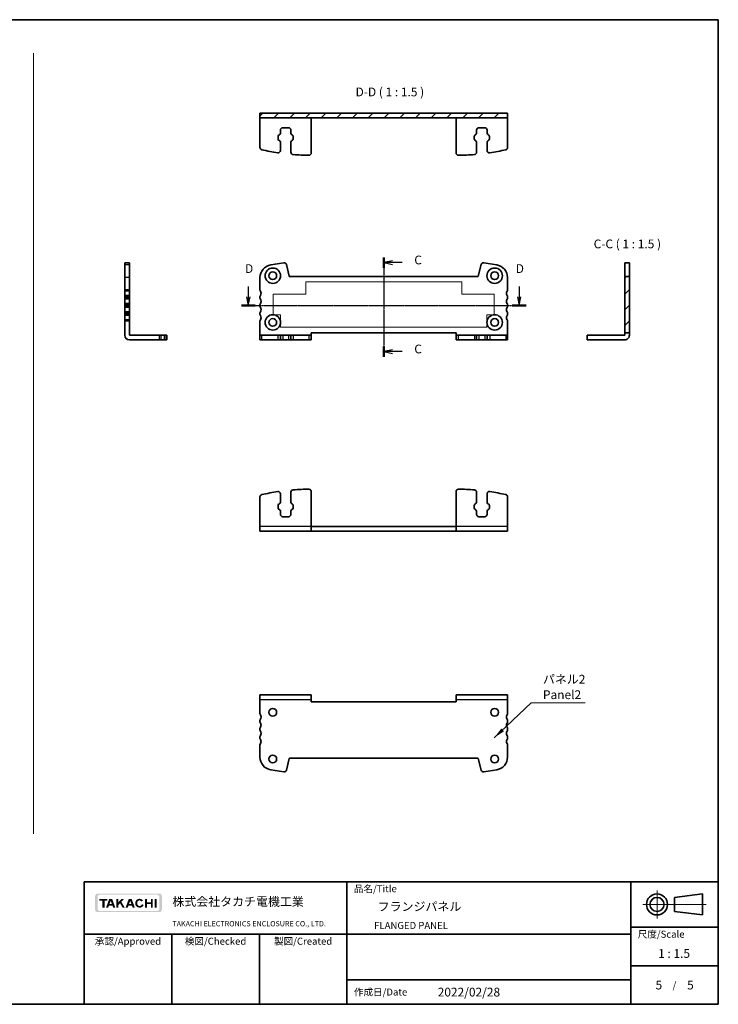
# Model space of a CAD drawing. Units: millimetres. Extents: x 22 to 3190, y 12 to 574.
# Drawn here: x 2891 to 3190, y 12 to 433 of the extents above; entities that cross this region are included whole.
import ezdxf
from ezdxf.enums import TextEntityAlignment as Align

# ---------------------------------------------------------------- set-up
doc = ezdxf.new("R2010")
doc.units = ezdxf.units.MM
doc.header["$LTSCALE"] = 1.5
doc.linetypes.add('CHAIN', pattern=[0.35429999999999995, 0.2362, -0.0295, 0.0591, -0.0295])
for name, color, linetype, lineweight in [('Border (ISO)', 7, 'Continuous', 35), ('Hatch (ISO)', 1, 'Continuous', 18), ('Section Line (ISO)', 7, 'Continuous', 25), ('Sketch Geometry (ISO)', 7, 'Continuous', 18), ('Symbol (ISO)', 7, 'Continuous', 18), ('Title (ISO)', 7, 'Continuous', 35), ('Visible (ISO)', 7, 'Continuous', 35), ('Visible Narrow (ISO)', 7, 'Continuous', 25)]:
    doc.layers.add(name, color=color, linetype=linetype, lineweight=lineweight)
doc.styles.add('Note Text (TK)', font='MS PGothic.ttf')
doc.styles.add('文字スタイル67', font='arial.ttf')
doc.dimstyles.new('Default - Method 1b (TK)$7', dxfattribs={"dimscale": 2, "dimtxt": 2.5, "dimasz": 2.5, "dimexe": 1, "dimexo": 1.499999999999999, "dimgap": 1, "dimtad": 1, "dimtoh": 1, "dimrnd": 1e-08, "dimdsep": 46, "dimtxsty": 'Note Text (TK)', "dimcen": 0.09, "dimdle": 5, "dimclrd": 100, "dimclre": 100, "dimclrt": 7, "dimadec": 1, "dimazin": 1, "dimtfac": 1, "dimtmove": 0, "dimatfit": 3, "dimfxl": 1, "dimtolj": 1, "dimlwd": -1, "dimlwe": -1, "dimarcsym": 0})

# ---------------------------------------------------------------- blocks, each defined once
blk = doc.blocks.new('図面枠 tk図枠')
at = {"layer": 'Border (ISO)'}
for p, q in [((14.49999999999999, 289), (405.4999999999999, 289)), ((405.4999999999999, 289), (405.4999999999999, 8.000000000000007)), ((14.50000000000001, 8.000000000000007), (405.4999999999999, 8.000000000000007))]:
    blk.add_line(p, q, dxfattribs=at)
blk = doc.blocks.new('表題欄 tk表題欄')
at = {"layer": 'Hatch (ISO)'}
h = blk.add_hatch(color=256, dxfattribs=at)
edge = h.paths.add_edge_path(flags=0)
edge.add_arc((95.57537688673352, 236.2990653650367), 0.5958259999999996, 269.9999999999897, 360)
edge.add_line((96.17120288673351, 236.2990653650368), (96.17120288673348, 239.7107813650365))
edge.add_arc((95.5753768867335, 239.7107813650366), 0.5958259999999996, 0, 90.0000000000068)
edge.add_line((95.57537688673342, 240.3066073650366), (79.13710888673356, 240.3066073650366))
edge.add_arc((79.13710888673353, 239.7107813650366), 0.5958259999999996, 89.99999999999744, 180)
edge.add_line((78.54128288673353, 239.7107813650365), (78.54128288673331, 236.2990653650368))
edge.add_arc((79.13710888673332, 236.2990653650365), 0.5958259999999996, 180, 270.0000000000231)
edge.add_line((79.13710888673356, 235.7032393650365), (95.57537688673342, 235.7032393650367))
edge = h.paths.add_edge_path()
edge.add_line((77.83935088673357, 239.9556413650366), (77.83935088673357, 236.0542053650368))
edge.add_arc((78.54128288673346, 236.0542053650367), 0.7019319999998935, 180, 270.0000000000087)
edge.add_line((78.54128288673357, 235.3522733650368), (96.17120288673352, 235.3522733650368))
edge.add_arc((96.17120288673351, 236.0542053650367), 0.7019319999998921, 270, 360)
edge.add_line((96.8731348867334, 236.0542053650368), (96.87313488673352, 239.9556413650366))
edge.add_arc((96.1712028867336, 239.9556413650367), 0.7019319999998921, 0, 90.00000000000873)
edge.add_line((96.17120288673348, 240.6575733650367), (78.54128288673357, 240.6575733650366))
edge.add_arc((78.54128288673357, 239.9556413650366), 0.7019319999999984, 90, 180)
for points in [[(79.07181288673355, 239.1476033650369), (79.07181288673355, 238.6578833650367), (79.92066088673353, 238.6578833650367), (79.92066088673353, 236.6581933650368), (80.50832488673353, 236.6581933650368), (80.50832488673353, 238.6578833650367), (81.35717288673355, 238.6578833650367), (81.35717288673355, 239.1476033650369)], [(85.68407849525303, 236.6581933650368), (84.9434673993943, 237.8918698287545), (84.41792288673358, 237.3246628822781), (84.41792288673358, 236.6581933650368), (83.89555488673355, 236.6581933650368), (83.89555488673355, 239.1476033650369), (84.41792288673358, 239.1476033650369), (84.41792288673358, 238.0993979968839), (85.38913556809511, 239.1476033650369), (86.10696490847272, 239.1476033650369), (85.31925422435492, 238.2974470774499), (86.30334488673353, 236.6581933650368)], [(92.09142939614459, 239.1476033650369), (92.09142939614459, 236.6581933650368), (92.60971639614465, 236.6581933650368), (92.60971639614465, 237.6580383650368), (93.76872039614462, 237.6580383650368), (93.76872039614462, 236.6581933650368), (94.28700739614459, 236.6581933650368), (94.28700739614459, 239.1476033650369), (93.76872039614462, 239.1476033650369), (93.76872039614462, 238.1477583650367), (92.60971639614465, 238.1477583650367), (92.60971639614465, 239.1476033650369)], [(94.84202339614467, 239.1476033650369), (94.84202339614467, 236.6581933650368), (95.36439139614473, 236.6581933650368), (95.36439139614473, 239.1476033650369)]]:
    blk.add_hatch(color=256, dxfattribs=at).paths.add_polyline_path(points)
h = blk.add_hatch(color=256, dxfattribs=at)
h.paths.add_polyline_path([(82.59020695886475, 237.7110913650368), (81.95242681460243, 237.7110913650368), (82.27131688673356, 238.5794973650367)], flags=0)
h.paths.add_polyline_path([(82.77903014574996, 237.1968853650368), (81.76360362771717, 237.1968853650368), (81.56578886050404, 236.6581933650368), (80.94907288673355, 236.6581933650368), (81.86321688673357, 239.1476033650369), (82.67941688673353, 239.1476033650369), (83.59356088673351, 236.6581933650368), (82.97684491296302, 236.6581933650368)])
h = blk.add_hatch(color=256, dxfattribs=at)
h.paths.add_polyline_path([(87.52707281460246, 237.7110913650368), (88.16485295886469, 237.7110913650368), (87.84596288673359, 238.5794973650367)], flags=0)
h.paths.add_polyline_path([(87.14043486050403, 236.6581933650368), (87.3382496277172, 237.1968853650368), (88.35367614574989, 237.1968853650368), (88.551490912963, 236.6581933650368), (89.16820688673343, 236.6581933650368), (88.25406288673352, 239.1476033650369), (87.43786288673356, 239.1476033650369), (86.52371888673358, 236.6581933650368)])
h = blk.add_hatch(color=256, dxfattribs=at)
edge = h.paths.add_edge_path()
edge.add_arc((90.52309888673334, 237.9028983650369), 1.273272000000011, 38.55054079078439, 336.5820184016556)
edge.add_line((91.69149139614446, 237.3968543650369), (91.17255542714857, 237.6216113977801))
edge.add_ellipse((90.52309888673352, 237.9028983650369), major_axis=(0, -0.7998759999999119), ratio=0.8673469387756529, start_angle=128.5505407907963, end_angle=426.582018401653, ccw=False)
edge.add_line((91.09381514418376, 238.3576891122095), (91.51887237036831, 238.6964075050431))
at = {"layer": 'Title (ISO)'}
for p, q in [((74.70882392282105, 244.052739026017), (255.7088239228211, 244.052739026017)), ((74.70882392282105, 209.052739026017), (74.70882392282105, 244.052739026017)), ((149.7088239228211, 244.052739026017), (149.7088239228211, 209.052739026017)), ((230.7088239228211, 244.052739026017), (230.7088239228211, 209.052739026017)), ((255.7088239228211, 244.052739026017), (255.7088239228211, 209.052739026017)), ((243.2088239228211, 239.552739026017), (251.2088239228211, 240.5527390260171)), ((243.2088239228211, 239.552739026017), (243.2088239228211, 235.552739026017)), ((251.2088239228211, 234.552739026017), (251.2088239228211, 240.5527390260171)), ((243.2088239228211, 235.552739026017), (251.2088239228211, 234.552739026017)), ((230.7088239228211, 231.052739026017), (255.7088239228211, 231.052739026017)), ((74.70882392282105, 229.052739026017), (230.7088239228211, 229.052739026017)), ((99.70882392282108, 229.052739026017), (99.70882392282108, 209.052739026017)), ((124.708823922821, 229.052739026017), (124.708823922821, 209.052739026017)), ((230.7088239228211, 220.052739026017), (255.7088239228211, 220.052739026017)), ((149.7088239228211, 216.052739026017), (230.7088239228211, 216.052739026017)), ((255.7088239228211, 209.052739026017), (74.70882392282105, 209.052739026017))]:
    blk.add_line(p, q, dxfattribs=at)
at = {"layer": 'Title (ISO)', "color": 4, "linetype": 'Continuous', "lineweight": 18}
for p, q in [((238.2088239228211, 241.552739026017), (238.2088239228211, 233.552739026017)), ((252.2088239228211, 237.552739026017), (234.2088239228211, 237.552739026017))]:
    blk.add_line(p, q, dxfattribs=at)
at = {"layer": 'Title (ISO)'}
for radius in [3, 2]:
    blk.add_circle((238.2088239228211, 237.552739026017), radius, dxfattribs=at)
at = {"layer": 'Title (ISO)', "color": 1, "char_height": 2.000000029802322, "line_spacing_factor": 1.5, "style": 'Note Text (TK)'}
for s, insert, attachment_point in [('\\fＭＳ Ｐゴシック|b0|i0;\\H2.0000;品名/Title', (151.708823922821, 242.052739026017), 4), ('\\fＭＳ Ｐゴシック|b0|i0;\\H2.0000;承認/Approved', (87.20882392282108, 227.052739026017), 5), ('\\fＭＳ Ｐゴシック|b0|i0;\\H2.0000;検図/Checked', (112.208823922821, 227.052739026017), 5), ('\\fＭＳ Ｐゴシック|b0|i0;\\H2.0000;製図/Created', (137.2088239228211, 227.052739026017), 5), ('\\fＭＳ Ｐゴシック|b0|i0;\\H2.0000;尺度/Scale', (232.7088239228211, 229.052739026017), 4), ('\\fＭＳ Ｐゴシック|b0|i0;\\H2.0000;作成日/Date', (151.708823922821, 212.552739026017), 4)]:
    blk.add_mtext(s, dxfattribs=dict(at, insert=insert, attachment_point=attachment_point))
at = {"layer": 'Title (ISO)', "color": 7, "line_spacing_factor": 1.5, "style": 'Note Text (TK)'}
for s, insert, char_height, attachment_point in [('株式会社タカチ電機工業', (99.87313488673345, 238.052739026017), 2.5, 4), ('\\fArial|b0|i0;\\H1.4986;TAKACHI ELECTRONICS ENCLOSURE CO., LTD.', (99.87313488673342, 232.052739026017), 1.49859994649887, 4), ('\\fＭＳ Ｐゴシック|b0|i0;\\H2.0000;/', (243.2088239228211, 214.552739026017), 2.000000029802322, 5)]:
    blk.add_mtext(s, dxfattribs=dict(at, insert=insert, char_height=char_height, attachment_point=attachment_point))
at = {"layer": 'Title (ISO)', "color": 7}
for tag, p, height, style in [('<品名>_001', (157.3821193773665, 235.7672276623806), 2.5, 'Note Text (TK)'), ('<Title>_001', (157.4850858567313, 230.5520568828656), 2.000000029802322, '文字スタイル67'), ('<尺度>_001', (238.5355284682756, 222.3098412987444), 2.5, 'Note Text (TK)'), ('作成日_001', (175.8664943773665, 211.2814322078352), 2.5, 'Note Text (TK)'), ('<ページ_No.>_001', (237.9488807410029, 213.302739026017), 2.5, 'Note Text (TK)'), ('<総ページ数>_001', (246.7997330137301, 213.302739026017), 2.5, 'Note Text (TK)')]:
    blk.add_attdef(tag, p, '', height=height, dxfattribs=dict(at, style=style))
at = {"layer": 'Title (ISO)', "color": 7, "style": 'Note Text (TK)'}
blk.add_attdef('<承認>', text='', height=2.5, dxfattribs=at).set_placement((87.20882392282108, 217.052739026017), align=Align.MIDDLE_CENTER)
blk = doc.blocks.new('断面線C')
at = {"layer": 'Section Line (ISO)', "linetype": 'CHAIN'}
blk.add_line((307.3831233276556, 229.5126174265741), (307.383123327405, 201.1126644984591), dxfattribs=at)
at = {"layer": 'Section Line (ISO)', "linetype": 'Continuous', "lineweight": 50}
for p, q in [((307.3831233276556, 229.5126174265741), (307.3831233276287, 226.5112020299564)), ((307.3831233274319, 204.1140798950767), (307.383123327405, 201.1126644984591))]:
    blk.add_line(p, q, dxfattribs=at)
at = {"layer": 'Section Line (ISO)', "linetype": 'Continuous'}
for p, q in [((309.8831233276466, 228.5119097282429), (307.3831233276421, 228.0119097282653)), ((309.8831233276421, 228.0119097282428), (307.3831233276421, 228.0119097282653)), ((307.3831233276421, 228.0119097282653), (309.8831233276376, 227.5119097282428)), ((312.6034799817189, 228.0119097282185), (309.8831233276421, 228.0119097282428)), ((309.8831233274229, 203.1133721967456), (307.3831233274184, 202.6133721967679)), ((309.8831233274184, 202.6133721967456), (307.3831233274184, 202.6133721967679)), ((307.3831233274184, 202.6133721967679), (309.883123327414, 202.1133721967455)), ((312.6034799814952, 202.6133721967212), (309.8831233274184, 202.6133721967456))]:
    blk.add_line(p, q, dxfattribs=at)
at = {"layer": 'Section Line (ISO)', "char_height": 2.5, "attachment_point": 7, "line_spacing_factor": 0.25, "style": 'Note Text (TK)'}
for insert in [(316.1071239010836, 226.7399798941512), (316.1071239008599, 201.3414423626539)]:
    blk.add_mtext('C', dxfattribs=dict(at, insert=insert))
blk = doc.blocks.new('断面線D')
at = {"layer": 'Section Line (ISO)', "linetype": 'Continuous'}
for p, q in [((270.1404008894013, 221.154994902419), (270.1404008894013, 218.2800388639738)), ((347.4737342227322, 221.154994902419), (347.4737342227322, 218.2800388639738)), ((269.6404008894013, 218.2800388639738), (270.1404008894013, 215.7800388639738)), ((270.1404008894013, 218.2800388639738), (270.1404008894013, 215.7800388639738)), ((270.1404008894013, 215.7800388639738), (270.6404008894014, 218.2800388639738)), ((346.973734222732, 218.2800388639738), (347.4737342227322, 215.7800388639738)), ((347.4737342227322, 218.2800388639738), (347.4737342227322, 215.7800388639738)), ((347.4737342227322, 215.7800388639738), (347.973734222732, 218.2800388639738))]:
    blk.add_line(p, q, dxfattribs=at)
at = {"layer": 'Section Line (ISO)', "linetype": 'CHAIN'}
blk.add_line((268.1680539586564, 215.7800388639738), (349.446081153477, 215.7800388639738), dxfattribs=at)
at = {"layer": 'Section Line (ISO)', "linetype": 'Continuous', "lineweight": 50}
for p, q in [((268.1680539586564, 215.7800388639738), (272.1127478201462, 215.7800388639738)), ((345.5013872919872, 215.7800388639738), (349.446081153477, 215.7800388639738))]:
    blk.add_line(p, q, dxfattribs=at)
at = {"layer": 'Section Line (ISO)', "char_height": 2.5, "attachment_point": 7, "line_spacing_factor": 0.25, "style": 'Note Text (TK)'}
for insert in [(269.198951302911, 224.2800388639738), (346.479971502278, 224.2800388639738)]:
    blk.add_mtext('D', dxfattribs=dict(at, insert=insert))

msp = doc.modelspace()

# ---------------------------------------------------------------- hatches: boundary and pattern name
at = {"layer": 'Hatch (ISO)'}
h = msp.add_hatch(dxfattribs=at)
h.set_pattern_fill('ANSI31', color=256, scale=38.1, style=0)
h.set_pattern_definition([(44.99999999999999, (2585.425315008567, -9.096980655578022), (-3.367596045400932, 3.367596045400933), [])])
h.paths.add_polyline_path([(2993.500000000084, 391.4999999999999), (3099.499999999915, 391.4999999999999), (3099.499999999915, 393.4999999999999), (2993.500000000084, 393.4999999999999)])
h = msp.add_hatch(dxfattribs=at)
h.set_pattern_fill('ANSI31', color=256, scale=38.1, style=0)
h.set_pattern_definition([(44.99999999999999, (2585.425315008567, -12.52005829588108), (-3.367596045400932, 3.367596045400933), [])])
h.paths.add_polyline_path([(3149.668439887551, 323.4999999990768), (3149.668439887336, 299.3999999995075), (3151.668439887336, 299.3999999994895), (3151.668439887551, 323.499999999059)])

# ---------------------------------------------------------------- linework, layer by layer
at = {"layer": 'Sketch Geometry (ISO)'}
msp.add_line((2896.5, 419.2383576094888), (2896.5, 84.92428425176456), dxfattribs=at)
at = {"layer": 'Sketch Geometry (ISO)', "color": 4, "linetype": 'Continuous', "lineweight": 18}
for p, q in [((3079.899999999956, 321.2499999998198), (3013.099999999955, 321.2500000004724)), ((3013.099999999955, 321.2500000004724), (3013.099999999904, 315.9500000004724)), ((3079.899999999904, 315.9499999998196), (3079.899999999956, 321.2499999998198)), ((2999.199999999904, 315.9500000006082), (2999.199999999819, 307.2000000000952)), ((3013.099999999904, 315.9500000004722), (2999.199999999904, 315.9500000006082)), ((3093.799999999904, 315.9499999996839), (3079.899999999904, 315.9499999998196)), ((3093.799999999819, 307.1999999991712), (3093.799999999904, 315.9499999996839)), ((2999.199999999819, 307.2000000000954), (3002.300000000085, 307.2000000000652)), ((3002.300000000085, 307.2000000000652), (3002.300000000034, 301.9000000005779)), ((3090.6999999995, 301.8999999997142), (3090.699999999552, 307.1999999992014)), ((3090.699999999552, 307.1999999992014), (3093.799999999819, 307.1999999991712)), ((3002.300000000034, 301.9000000005779), (3090.6999999995, 301.8999999997142))]:
    msp.add_line(p, q, dxfattribs=at)
at = {"layer": 'Visible (ISO)'}
for p, q in [((3099.499999999915, 393.4999999999999), (2993.500000000084, 393.4999999999999)), ((2993.500000000084, 393.4999999999999), (2993.500000000084, 391.4999999999999)), ((3099.499999999915, 391.4999999999999), (3099.499999999915, 393.4999999999999)), ((2993.500000000084, 391.4999999999999), (3099.499999999915, 391.4999999999999)), ((2993.500000000554, 391.4999999999999), (2993.500000000554, 378.7912228703675)), ((3015.500000000259, 391.4999999999999), (3015.500000000259, 376.4953858647895)), ((3077.500000000097, 391.4999999999999), (3077.500000000097, 376.495385864784)), ((3099.500000000095, 391.4999999999999), (3099.500000000095, 378.7912228703018)), ((3001.250000000586, 382.4045225082108), (3001.250000000591, 383.5954774917922)), ((3001.507595190466, 384.032787345359), (3001.837847696754, 384.2158492988609)), ((3002.250000000554, 384.9155450645709), (3002.250000000554, 386.2499999999999)), ((3003.250000000554, 387.2499999999999), (3005.750000000259, 387.2499999999999)), ((3006.750000000259, 386.2499999999999), (3006.750000000259, 384.9155450645739)), ((3007.16215230406, 384.2158492988632), (3007.492404810353, 384.032787345359)), ((3007.750000000229, 383.5954774917913), (3007.750000000232, 382.4045225082108)), ((3085.250000000076, 382.4045225082094), (3085.250000000073, 383.5954774917881)), ((3085.507595189951, 384.0327873453597), (3085.837847696293, 384.2158492988894)), ((3086.250000000097, 384.9155450646016), (3086.250000000097, 386.2499999999999)), ((3087.250000000097, 387.2499999999999), (3089.750000000095, 387.2499999999999)), ((3090.750000000095, 386.2499999999999), (3090.750000000095, 384.9155450645925)), ((3091.162152303898, 384.2158492988809), (3091.492404810225, 384.0327873453595)), ((3091.750000000101, 383.5954774917894), (3091.750000000101, 382.378035772778)), ((3001.837847696752, 381.784150701137), (3001.507595190462, 381.9672126546397)), ((3002.250000000554, 377.4999717087216), (3002.250000000554, 381.0844549354264)), ((3006.750000000259, 381.0844549354239), (3006.750000000259, 376.758166779668)), ((3007.492404810356, 381.9672126546399), (3007.162152304061, 381.784150701135)), ((3085.837847696294, 381.7841507011116), (3085.507595189953, 381.967212654641)), ((3086.250000000097, 376.7581667796202), (3086.250000000097, 381.0844549353998)), ((3090.750000000095, 381.0164672142224), (3090.750000000095, 377.4999717086767)), ((3091.526775830815, 381.9616283526565), (3091.107158670952, 381.6827190864172)), ((2935.583774951157, 329.4044829411986), (2935.583774951157, 329.3921712817938)), ((2937.583774951157, 329.4044829411986), (2935.583774951157, 329.4044829411986)), ((2935.583774951155, 328.5125846639675), (2935.583774951157, 329.3921712817936)), ((2937.583774951157, 329.4044829411986), (2937.583774951157, 329.3921712817938)), ((2937.583774951156, 328.5125846639675), (2937.583774951157, 329.3921712817936)), ((2998.139610442328, 328.5125846639675), (3003.693101782917, 329.3921712817938)), ((3089.306898217185, 329.3921712817941), (3094.860389557774, 328.5125846639675)), ((3149.668439887597, 328.6464048355025), (3149.668439887604, 329.4044829398939)), ((3149.668439887604, 329.4044829398939), (3151.668439887604, 329.4044829398762)), ((3151.668439887597, 328.6464048354848), (3151.668439887604, 329.4044829398762)), ((2935.583774951155, 328.5125846639675), (2935.583774951154, 323.080298790686)), ((2937.583774951156, 328.5125846639675), (2937.583774951154, 323.080298790686)), ((3004.819831974233, 328.6464048367985), (3006.046271784085, 323.7274234313198)), ((3086.953728216017, 323.7274234313198), (3088.180168025869, 328.6464048367985)), ((3149.668439887597, 328.6464048355025), (3149.668439887553, 323.7274234300349)), ((3151.668439887597, 328.6464048354845), (3151.668439887553, 323.727423430017)), ((2935.583774951154, 317.9000000000209), (2935.583774951154, 323.080298790686)), ((2937.583774951154, 317.9000000000209), (2937.583774951154, 323.080298790686)), ((2993.500000000056, 317.9000000000209), (2993.500000000049, 323.080298790686)), ((3006.337360501967, 323.4999999999999), (3086.662639498134, 323.4999999999999)), ((3099.500000000052, 323.0802987906858), (3099.500000000045, 317.9000000000216)), ((3149.668439887553, 323.7274234300349), (3149.668439887551, 323.4999999987175)), ((3149.668439887551, 323.4999999990768), (3149.668439887335, 299.3999999995075)), ((3151.668439887551, 323.499999999059), (3149.668439887551, 323.4999999990768)), ((3151.668439887553, 323.727423430017), (3151.668439887551, 323.4999999986998)), ((3151.668439887335, 299.3999999994895), (3151.668439887551, 323.499999999059)), ((2935.583774951154, 317.9000000000209), (2935.583774951154, 317.3000000000444)), ((2935.583774951154, 315.5000000001463), (2935.583774951154, 317.3000000000446)), ((2937.583774951154, 317.9000000000209), (2937.583774951154, 317.3000000000444)), ((2937.583774951154, 315.5000000001463), (2937.583774951154, 317.3000000000446)), ((2935.583774951154, 315.5000000001463), (2935.583774951154, 314.9000000001905)), ((2935.583774951154, 314.4000000000846), (2935.583774951154, 314.9000000001905)), ((2935.583774951154, 314.4000000000846), (2935.583774951154, 313.8000000000783)), ((2935.583774951154, 312.0000000000795), (2935.583774951154, 313.8000000000783)), ((2935.583774951154, 312.0000000000795), (2935.583774951154, 311.4000000000796)), ((2937.583774951154, 315.5000000001463), (2937.583774951154, 314.9000000001905)), ((2937.583774951154, 314.4000000000846), (2937.583774951154, 314.9000000001905)), ((2937.583774951154, 314.4000000000846), (2937.583774951154, 313.8000000000783)), ((2937.583774951154, 312.0000000000795), (2937.583774951154, 313.8000000000783)), ((2937.583774951154, 312.0000000000795), (2937.583774951154, 311.4000000000796)), ((2993.500000000084, 314.4000000000846), (2993.500000000095, 314.9000000001907)), ((3099.499999999907, 314.9000000001519), (3099.499999999919, 314.4000000000464)), ((2935.583774951154, 310.9000000000794), (2935.583774951154, 311.4000000000796)), ((2935.583774951154, 310.9000000000794), (2935.583774951154, 310.3000000000796)), ((2935.583774951154, 308.5000000000795), (2935.583774951154, 310.3000000000796)), ((2935.583774951154, 308.5000000000795), (2935.583774951154, 307.9000000000791)), ((2935.583774951154, 307.4000000000798), (2935.583774951154, 307.9000000000791)), ((2937.583774951154, 310.9000000000794), (2937.583774951154, 311.4000000000796)), ((2937.583774951154, 310.9000000000794), (2937.583774951154, 310.3000000000796)), ((2937.583774951154, 308.5000000000795), (2937.583774951154, 310.3000000000796)), ((2937.583774951154, 308.5000000000795), (2937.583774951154, 307.9000000000791)), ((2937.583774951154, 307.4000000000798), (2937.583774951154, 307.9000000000791)), ((2993.500000000085, 310.9000000000796), (2993.500000000085, 311.4000000000796)), ((2993.500000000085, 307.4000000000798), (2993.500000000086, 307.9000000000793)), ((3099.499999999916, 311.4000000000407), (3099.499999999915, 310.9000000000404)), ((3099.499999999912, 307.9000000000409), (3099.499999999913, 307.4000000000404)), ((2935.583774951154, 307.4000000000798), (2935.583774951154, 306.8000000000797)), ((2935.583774951154, 305.0000000000795), (2935.583774951154, 306.8000000000797)), ((2935.583774951154, 305.0000000000795), (2935.583774951154, 304.4000000000796)), ((2935.583774951154, 298.3999999992012), (2935.583774951154, 304.4000000000796)), ((2937.583774951154, 307.4000000000798), (2937.583774951154, 306.8000000000797)), ((2937.583774951154, 305.0000000000795), (2937.583774951154, 306.8000000000797)), ((2937.583774951154, 305.0000000000795), (2937.583774951154, 304.4000000000796)), ((2937.583774951154, 298.4000000014345), (2937.583774951154, 304.4000000000796)), ((2993.500000000554, 298.4000000014345), (2993.500000000085, 304.4000000000796)), ((3099.499999999911, 304.4000000000252), (3099.500000000095, 298.399999998588)), ((3015.500000000275, 299.4000000007078), (3015.500000000259, 298.4000000010795)), ((3077.500000000081, 299.4000000001532), (3015.500000000275, 299.4000000007078)), ((3077.500000000098, 298.4000000000794), (3077.500000000081, 299.4000000001532)), ((3149.668439887335, 299.3999999995075), (3151.668439887335, 299.3999999994895)), ((3149.668439887335, 299.3999999995075), (3149.668439887327, 298.3999999998792)), ((3151.668439887335, 299.3999999994895), (3151.668439887326, 298.3999999978733)), ((2937.583774951154, 298.4000000014345), (2950.292552080787, 298.4000000014345)), ((2950.29255208083, 296.3999999992012), (2937.583774951154, 296.3999999992012)), ((2950.292552080787, 298.3999999996837), (2951.266755706541, 298.3999999996712)), ((2951.266755706541, 296.3999999976876), (2950.29255208083, 296.3999999976914)), ((2952.572515308207, 298.4000000013119), (2951.266755706541, 298.400000001422)), ((2951.266755706541, 296.3999999994427), (2952.572515308207, 296.3999999994079)), ((2952.583803242435, 298.4000000013094), (2952.572515308207, 298.4000000013119)), ((2952.572515308207, 296.399999999324), (2952.583803242435, 296.3999999993233)), ((2953.322655124106, 298.4000000012057), (2952.583803242437, 298.4000000012201)), ((2952.583803242435, 298.4000000013094), (2952.583803242435, 296.3999999993215)), ((2952.583803242437, 296.3999999992324), (2953.322655124106, 296.3999999992178)), ((2953.588388633536, 298.4000000010957), (2953.322655124106, 298.4000000012057)), ((2953.322655124106, 296.3999999992178), (2953.588388633536, 296.3999999991837)), ((2953.588389086371, 298.4000000010957), (2953.588389086371, 296.3999999991078)), ((2993.500000000554, 298.4000000014345), (2993.500000000711, 296.3999999992012)), ((2993.500000000554, 298.3999999996839), (2994.274329232469, 298.3999999996712)), ((2994.274329232437, 296.3999999976876), (2993.500000000711, 296.3999999976917)), ((3001.100171929098, 298.4000000013119), (2994.274329232469, 298.400000001422)), ((2994.274329232437, 296.3999999994427), (3001.100171929066, 296.3999999994079)), ((3002.250000000554, 298.4000000012933), (3001.100171929098, 298.4000000013119)), ((3001.100171929066, 296.399999999324), (3002.250000000522, 296.3999999993163)), ((3002.250000000554, 298.4000000012933), (3003.250000000554, 298.4000000012771)), ((3002.250000000554, 298.4000000012933), (3002.250000000522, 296.4000000012933)), ((3003.250000000522, 296.3999999992892), (3002.250000000522, 296.3999999992942)), ((3003.250000000554, 298.4000000012771), (3005.750000000259, 298.4000000012369)), ((3005.750000000226, 296.4000000012369), (3003.250000000522, 296.4000000012772)), ((3005.750000000259, 298.4000000012369), (3006.750000000259, 298.4000000012207)), ((3006.750000000227, 296.3999999992328), (3005.750000000226, 296.3999999992489)), ((3007.673205636665, 298.400000001206), (3006.750000000259, 298.4000000012207)), ((3006.750000000259, 298.4000000012207), (3006.750000000227, 296.4000000012207)), ((3006.750000000227, 296.3999999992328), (3007.673205636633, 296.3999999992178)), ((3014.499048333294, 298.4000000010959), (3007.673205636665, 298.400000001206)), ((3007.673205636633, 296.3999999992178), (3014.499048333262, 296.3999999991837)), ((3014.499048333295, 298.4000000010957), (3015.500000000259, 298.4000000010795)), ((3015.500000000227, 296.3999999990973), (3014.499048333262, 296.3999999991023)), ((3015.500000000227, 296.3999999990916), (3015.500000000259, 298.4000000010795)), ((3077.500000000098, 298.4000000000794), (3077.500000000129, 296.3999999990916)), ((3077.500000000098, 298.3999999982738), (3078.500951667055, 298.399999998206)), ((3078.500951667023, 296.3999999980762), (3077.500000000129, 296.399999998106)), ((3085.326794363685, 298.3999999984125), (3078.500951667055, 298.3999999988749)), ((3078.500951667024, 296.3999999987644), (3085.326794363652, 296.3999999985621)), ((3086.250000000097, 298.3999999987503), (3085.326794363685, 298.3999999988167)), ((3085.326794363652, 296.3999999986675), (3086.250000000065, 296.3999999986394)), ((3086.250000000097, 298.3999999988533), (3087.250000000097, 298.3999999987856)), ((3086.250000000097, 298.3999999999381), (3086.250000000065, 296.3999999999381)), ((3087.250000000065, 296.3999999986366), (3086.250000000065, 296.3999999986664)), ((3087.250000000097, 298.3999999999222), (3089.750000000095, 298.3999999998817)), ((3089.750000000063, 296.3999999998817), (3087.250000000065, 296.3999999999222)), ((3089.750000000095, 298.3999999987453), (3090.750000000096, 298.399999998729)), ((3090.750000000063, 296.3999999985802), (3089.750000000063, 296.3999999985964)), ((3091.899828071548, 298.3999999987105), (3090.750000000095, 298.399999998729)), ((3090.750000000095, 298.3999999998656), (3090.750000000063, 296.3999999998656)), ((3090.750000000063, 296.3999999985802), (3091.899828071515, 296.3999999985616)), ((3098.725670768177, 298.3999999982456), (3091.899828071548, 298.3999999987105)), ((3091.899828071516, 296.3999999985616), (3098.725670768145, 296.3999999983588)), ((3098.725670768177, 298.3999999984588), (3099.500000000095, 298.3999999984066)), ((3099.500000000157, 296.3999999982724), (3098.725670768145, 296.3999999982954)), ((3099.500000000157, 296.3999999984391), (3099.500000000095, 298.399999998588)), ((3133.663825752116, 298.4000000000295), (3134.663825752116, 298.4000000000134)), ((3133.663825752116, 298.4000000000295), (3133.663825752098, 296.3999999980416)), ((3134.663825752098, 296.3999999980312), (3133.663825752098, 296.3999999980359)), ((3149.668439887327, 298.3999999998792), (3134.663825752116, 298.4000000000134)), ((3134.663825752098, 296.3999999980255), (3149.668439887309, 296.3999999978913)), ((2993.500000000688, 229.2087771296755), (2993.500000000688, 216.4999999999993)), ((3002.250000000499, 226.9155450645728), (3002.250000000499, 230.5000282912778)), ((3006.750000000204, 231.2418332203312), (3006.750000000204, 226.9155450645753)), ((3015.500000000204, 231.5046141352096), (3015.500000000204, 216.4999999999993)), ((3077.500000000107, 231.5046141352151), (3077.500000000107, 216.4999999999993)), ((3086.250000000042, 226.9155450645996), (3086.250000000042, 231.241833220379)), ((3090.75000000004, 230.5000282913225), (3090.75000000004, 226.9835327857769)), ((3099.500000000134, 229.2087771296757), (3099.500000000134, 216.4999999999993)), ((3001.250000000536, 224.4045225082069), (3001.250000000531, 225.5954774917883)), ((3001.507595190407, 226.0327873453597), (3001.837847696697, 226.215849298862)), ((3001.837847696699, 223.7841507011384), (3001.507595190411, 223.9672126546402)), ((3007.162152304006, 226.2158492988642), (3007.492404810301, 226.0327873453594)), ((3007.492404810298, 223.9672126546402), (3007.162152304005, 223.784150701136)), ((3007.750000000177, 225.5954774917884), (3007.750000000174, 224.4045225082079)), ((3085.250000000018, 224.404522508211), (3085.250000000021, 225.5954774917896)), ((3085.507595189898, 226.0327873453583), (3085.837847696239, 226.2158492988878)), ((3085.837847696238, 223.7841507011099), (3085.507595189895, 223.9672126546397)), ((3091.107158670898, 226.317280913582), (3091.52677583076, 226.0383716473429)), ((3091.492404810169, 223.9672126546399), (3091.162152303843, 223.7841507011184)), ((3091.750000000045, 225.6219642272214), (3091.750000000046, 224.4045225082099)), ((3002.250000000499, 221.7499999999993), (3002.250000000499, 223.0844549354284)), ((3005.750000000204, 220.7499999999993), (3003.250000000499, 220.7499999999993)), ((3006.750000000204, 223.0844549354253), (3006.750000000204, 221.7499999999993)), ((3086.250000000042, 221.7499999999993), (3086.250000000042, 223.0844549353977)), ((3089.75000000004, 220.7499999999993), (3087.250000000042, 220.7499999999993)), ((3090.75000000004, 223.0844549354068), (3090.75000000004, 221.7499999999993)), ((2993.500000000614, 214.5), (2993.50000000077, 216.4999999999994)), ((3015.500000000226, 216.4999999999994), (3015.500000000259, 214.5)), ((3077.500000000058, 216.5000000000002), (3015.500000000252, 216.5000000000002)), ((3077.50000000012, 214.5), (3077.500000000152, 216.4999999999994)), ((3099.499999999711, 216.4999999999994), (3099.499999999649, 214.5)), ((2993.500000000531, 214.4999999999999), (3015.500000000236, 214.4999999999999)), ((3077.500000000058, 214.5000000000002), (3015.500000000252, 214.5000000000002)), ((3077.500000000074, 214.4999999999999), (3099.500000000072, 214.4999999999999)), ((2993.500000000586, 142.4999999995629), (2993.500000000742, 144.499999999564)), ((3015.500000000176, 144.4999999996736), (2993.50000000066, 144.499999999564)), ((3015.500000000198, 144.4999999996736), (3015.50000000023, 142.4999999996724)), ((3099.500000000106, 144.5000000003261), (3077.500000000079, 144.4999999996736)), ((3077.500000000092, 142.4999999996724), (3077.500000000125, 144.4999999996736)), ((3099.499999999683, 144.5000000003261), (3099.499999999622, 142.500000000325)), ((2993.500000000503, 142.4999999995629), (2993.500000000034, 136.4999999986845)), ((3015.500000000224, 141.4999999980563), (3015.500000000208, 142.4999999996724)), ((3077.50000000003, 141.4999999986109), (3015.500000000224, 141.4999999980563)), ((3077.500000000046, 142.4999999996724), (3077.50000000003, 141.4999999986109)), ((3099.49999999986, 136.4999999987388), (3099.500000000044, 142.500000000325)), ((2993.500000000034, 133.4999999986843), (2993.500000000035, 132.9999999986847)), ((3099.499999999862, 132.9999999987232), (3099.499999999862, 133.4999999987236)), ((2993.500000000034, 129.9999999986846), (2993.500000000034, 129.4999999986844)), ((2993.500000000033, 126.4999999986795), (2993.500000000045, 125.9999999985733)), ((3099.499999999865, 129.4999999987234), (3099.499999999864, 129.9999999987236)), ((3099.499999999856, 125.9999999986123), (3099.499999999868, 126.4999999987177)), ((2993.500000000004, 122.9999999987432), (2993.499999999998, 117.8197012080779)), ((3099.500000000002, 117.8197012080783), (3099.499999999994, 122.9999999987425)), ((3004.819831974183, 112.2535951619655), (3006.046271784033, 117.1725765674441)), ((3006.337360501917, 117.3999999987642), (3086.662639498083, 117.3999999987642)), ((3086.953728215966, 117.1725765674442), (3088.180168025818, 112.2535951619655)), ((2998.139610442278, 112.3874153347966), (3003.693101782866, 111.5078287169702)), ((3089.306898217134, 111.5078287169701), (3094.860389557723, 112.3874153347965))]:
    msp.add_line(p, q, dxfattribs=at)
for centre, radius in [((2999.000000000048, 323.8999999991737), 3.299999999999999), ((2999.000000000048, 323.8999999991737), 1.649999999999999), ((3094.000000000054, 323.8999999986021), 3.299999999999999), ((3094.000000000054, 323.8999999986021), 1.649999999999999), ((2999.000000000124, 303.8999999991739), 3.299999999999999), ((2999.000000000124, 303.8999999991739), 1.649999999999999), ((3093.999999999926, 303.8999999986021), 3.299999999999999), ((3093.999999999926, 303.8999999986021), 1.649999999999999), ((2999.000000000073, 136.9999999995902), 1.649999999999999), ((3093.999999999875, 137.0000000001619), 1.649999999999999), ((2998.999999999997, 116.9999999995902), 1.649999999999999), ((3094.000000000002, 117.0000000001619), 1.649999999999999)]:
    msp.add_circle(centre, radius, dxfattribs=at)
for centre, radius, start, end in [((3001.750000000591, 383.5954774917904), 0.5000000000000043, 119.0000000002083, 180), ((3001.450000000554, 384.9155450645709), 0.8000000000000019, 299.0000000002098, 0), ((3003.250000000554, 386.2499999999999), 0.9999999999999984, 90, 180), ((3005.750000000259, 386.2499999999999), 0.9999999999999964, 0, 90), ((3007.550000000259, 384.9155450645739), 0.8000000000000007, 180, 240.9999999998761), ((3007.250000000229, 383.5954774917899), 0.5000000000000011, 0, 60.99999999987648), ((3085.750000000074, 383.5954774917894), 0.5000000000000071, 118.9999999999096, 180), ((3085.450000000097, 384.9155450646016), 0.8000000000000349, 298.9999999999107, 0), ((3087.250000000097, 386.2499999999999), 0.9999999999999964, 90, 180), ((3089.750000000095, 386.2499999999999), 0.9999999999999984, 0, 90), ((3091.550000000096, 384.9155450645925), 0.7999999999999295, 180, 241.0000000000308), ((3091.250000000101, 383.5954774917897), 0.4999999999999896, 0, 61.00000000000527), ((3001.750000000586, 382.404522508209), 0.5000000000000023, 180, 240.9999999998842), ((3001.450000000554, 381.0844549354264), 0.799999999999994, 0, 60.99999999988497), ((3007.550000000259, 381.0844549354239), 0.7999999999999979, 119.0000000000597, 180), ((3007.250000000233, 382.4045225082094), 0.4999999999999993, 299.0000000000589, 0), ((3085.750000000076, 382.4045225082108), 0.4999999999999871, 180, 241.0000000000315), ((3085.450000000097, 381.0844549353998), 0.800000000000054, 0, 61.00000000003117), ((3091.550000000096, 381.0164672142224), 0.7999999999999634, 123.6110146529388, 180), ((3091.250000000101, 382.3780357727782), 0.4999999999999893, 303.6110146529462, 0), ((2994.500000000554, 378.7912228703675), 0.9999999999999976, 180, 256.9576751362857), ((3014.584698360095, 465.4953455624771), 90.00000000001238, 256.9576751362857, 261.3830368170777), ((3001.250000000554, 377.4999717087216), 0.9999999999999992, 261.3830368170777, 0), ((3007.750000000259, 376.758166779668), 1.000000000000004, 180, 265.5956708239906), ((3014.584698360093, 465.4953455624567), 89.9999999999917, 265.5956708239906, 269.945473491214), ((3014.500000000259, 376.4953858647895), 1, 269.945473491214, 0), ((3078.500000000097, 376.495385864784), 0.9999999999999893, 180, 270.0545265084473), ((3078.415301640817, 465.4953455624678), 90.00000000000779, 270.0545265084473, 274.4043291756437), ((3085.250000000097, 376.7581667796202), 0.9999999999999784, 274.4043291756437, 0), ((3091.750000000095, 377.4999717086767), 0.9999999999999607, 180, 278.6169631827656), ((3078.41530164082, 465.4953455624464), 89.99999999998637, 278.6169631827656, 283.0423248635259), ((3098.500000000095, 378.7912228703018), 0.9999999999999964, 283.0423248635259, 0), ((3003.849536247958, 328.4044829411986), 1.000000000000102, 14.00000000000959, 98.99999999999228), ((3089.150463752144, 328.4044829411988), 0.999999999999852, 81.00000000000733, 165.999999999997), ((2999.000000000049, 323.0802987906942), 5.499999999999988, 98.99999999999228, 180), ((3094.000000000053, 323.0802987906944), 5.499999999999882, 0, 81.00000000000733), ((3006.337360501967, 323.7999999999999), 0.2999999999999539, 194.000000000003, 270), ((3086.662639498134, 323.7999999999999), 0.3000000000000161, 270, 345.9999999999703), ((2994.500000000054, 317.9000000000207), 0.9999999999990329, 180, 216.8698976441765), ((2992.500000000012, 316.4000000000793), 1.499999999999888, 323.1301023573461, 36.8698976441844), ((3100.500000000131, 316.3999999999236), 1.5000000001265, 143.1301023519646, 216.86989763662), ((3098.500000000047, 317.9000000000189), 0.9999999999986284, 323.1301023559947, 0), ((2994.500000000096, 314.9000000001907), 1.000000000000965, 143.1301023573791, 180), ((2994.500000000093, 314.4000000000834), 1.000000000008868, 180, 216.8698976458212), ((2994.500000000084, 311.4000000000793), 0.99999999999976, 143.1301023541294, 180), ((2992.500000000085, 312.9000000000794), 1.499999999999405, 323.1301023541623, 36.86989764582123), ((3100.499999999916, 312.90000000004), 1.499999999999276, 143.1301023541222, 216.8698976457882), ((3098.499999999936, 314.9000000000216), 0.9999999999709155, 0, 36.86989764847608), ((3098.49999999991, 314.4000000000459), 1.000000000009357, 323.1301023541625, 0), ((3098.499999999915, 311.4000000000404), 1.000000000001754, 0, 36.86989764586193), ((2994.500000000085, 310.9000000000796), 0.9999999999999836, 180, 216.8698976458289), ((2994.500000000086, 307.9000000000805), 1.000000000000757, 143.1301023542521, 180), ((2992.500000000084, 309.4000000000796), 1.50000000000059, 323.1301023541788, 36.86989764583727), ((3100.499999999914, 309.4000000000402), 1.499999999999875, 143.1301023541299, 216.86989764578), ((3098.499999999915, 310.9000000000416), 1.000000000000103, 323.1301023540968, 0), ((3098.499999999911, 307.9000000000418), 1.000000000002145, 0, 36.86989764574819), ((2994.500000000085, 307.4000000000796), 1.000000000000546, 180, 216.8698976458212), ((2994.500000000085, 304.4000000000793), 1.000000000000674, 143.1301023541629, 180), ((2992.500000000084, 305.9000000000795), 1.500000000000593, 323.1301023541788, 36.86989764583727), ((3100.499999999911, 305.9000000000402), 1.499999999999521, 143.1301023541218, 216.86989764578), ((3098.499999999913, 307.4000000000414), 0.9999999999997832, 323.1301023540971, 0), ((3098.499999999884, 304.4000000000325), 1.000000000026904, 0, 36.8698976453813), ((2937.583774951154, 298.3999999992012), 1.999999999999997, 180, 270), ((3149.668439887327, 298.3999999978913), 2.000000000000002, 269.9999999994789, 0), ((3007.750000000204, 231.2418332203312), 1.000000000000002, 94.4043291760094, 180), ((3014.584698360039, 142.5046544375355), 89.99999999999856, 90.05452650878598, 94.4043291760094), ((3014.500000000204, 231.5046141352096), 1.000000000000001, 0, 90.05452650878598), ((3078.500000000107, 231.5046141352151), 0.9999999999999964, 89.94547349525257, 180), ((3078.415301640763, 142.5046544375514), 89.9999999999878, 85.59567082435629, 89.94547349155275), ((3085.250000000042, 231.241833220379), 0.9999999999999607, 0, 85.59567082435629), ((2994.500000000687, 229.2087771296755), 1.000000000000001, 103.0423248748119, 180), ((3014.584698360039, 142.5046544375293), 90.00000000000483, 98.61696318292223, 103.0423248637142), ((3001.250000000498, 230.5000282912778), 1, 0, 98.61696318292223), ((3091.75000000004, 230.5000282913225), 1.000000000000005, 81.38303681723447, 180), ((3078.415301640764, 142.5046544375465), 89.99999999999264, 76.9576751364741, 81.38303681723447), ((3098.500000000134, 229.2087771296757), 0.9999999999999907, 0, 76.95767514198376), ((3001.750000000531, 225.5954774917904), 0.5000000000000016, 119.000000000115, 180), ((3001.750000000536, 224.404522508209), 0.4999999999999994, 180, 240.9999999997654), ((3001.450000000499, 226.9155450645728), 0.7999999999999918, 299.000000000115, 0), ((3001.450000000499, 223.0844549354284), 0.8000000000000028, 0, 60.99999999976611), ((3007.550000000204, 226.9155450645753), 0.7999999999999974, 180, 240.9999999999403), ((3007.550000000204, 223.0844549354253), 0.8000000000000017, 119.0000000001239, 180), ((3007.250000000178, 225.5954774917899), 0.4999999999999952, 0, 60.99999999994034), ((3007.250000000174, 224.4045225082093), 0.5000000000000059, 299.0000000001176, 0), ((3085.750000000021, 225.5954774917885), 0.4999999999999183, 118.999999999967, 180), ((3085.750000000018, 224.4045225082098), 0.4999999999999954, 180, 241.0000000000904), ((3085.450000000042, 226.9155450645994), 0.7999999999999847, 298.9999999999678, 0), ((3085.450000000042, 223.0844549353976), 0.800000000000054, 0, 61.00000000008866), ((3091.55000000004, 226.9835327857769), 0.799999999999983, 180, 236.3889853470535), ((3091.55000000004, 223.0844549354068), 0.7999999999999138, 118.9999999999954, 180), ((3091.250000000046, 224.4045225082096), 0.5000000000000426, 298.9999999999947, 0), ((3091.250000000045, 225.621964227221), 0.5000000000000401, 0, 56.38898534705286), ((3003.250000000499, 221.7499999999993), 0.9999999999999984, 180, 270), ((3005.750000000204, 221.7499999999993), 0.9999999999999964, 270, 0), ((3087.250000000042, 221.7499999999993), 0.9999999999999896, 180, 270), ((3089.75000000004, 221.7499999999993), 0.9999999999999964, 270, 0), ((2994.500000000034, 136.4999999986847), 1.000000000000674, 180, 216.8698976458298), ((2992.500000000033, 134.9999999986846), 1.500000000000593, 323.1301023541628, 36.86989764582123), ((3100.49999999986, 134.9999999987238), 1.499999999999521, 143.1301023542271, 216.8698976458782), ((3098.499999999833, 136.4999999987316), 1.000000000026904, 323.1301023546187, 0), ((2994.500000000034, 133.4999999986844), 1.000000000000546, 143.1301023541788, 180), ((2994.500000000035, 132.9999999986836), 1.000000000000757, 180, 216.8698976457479), ((2992.500000000033, 131.4999999986846), 1.50000000000059, 323.1301023541628, 36.86989764582123), ((3100.499999999863, 131.4999999987238), 1.499999999999875, 143.13010235422, 216.8698976458701), ((3098.499999999862, 133.4999999987227), 0.9999999999997832, 0, 36.8698976459029), ((3098.49999999986, 132.9999999987224), 1.000000000002145, 323.1301023542523, 0), ((2994.500000000034, 129.9999999986846), 0.9999999999999836, 143.1301023541711, 180), ((2994.500000000034, 129.4999999986847), 0.99999999999976, 180, 216.8698976458701), ((2994.500000000042, 126.4999999986806), 1.000000000008868, 143.1301023541788, 180), ((2992.500000000034, 127.9999999986847), 1.499999999999405, 323.1301023541785, 36.86989764583775), ((3100.499999999865, 127.9999999987241), 1.499999999999276, 143.1301023542118, 216.8698976458777), ((3098.499999999865, 129.9999999987225), 1.000000000000103, 0, 36.86989764591055), ((3098.499999999864, 129.4999999987236), 1.000000000001754, 323.1301023541383, 0), ((3098.499999999859, 126.4999999987182), 1.000000000009357, 0, 36.86989764583751), ((2994.500000000046, 125.9999999985733), 1.000000000000965, 180, 216.8698976426213), ((2994.500000000003, 122.9999999987434), 0.9999999999990329, 143.130102355823, 180), ((2992.499999999961, 124.4999999986847), 1.499999999999888, 323.1301023558156, 36.86989764265366), ((3100.50000000008, 124.4999999988405), 1.5000000001265, 143.1301023633795, 216.8698976480354), ((3098.499999999885, 125.9999999987426), 0.9999999999709155, 323.1301023515166, 0), ((3098.499999999995, 122.9999999987452), 0.9999999999986284, 0, 36.86989764400526), ((2998.999999999998, 117.8197012080699), 5.499999999999988, 180, 261.0000000000077), ((3006.337360501917, 117.0999999987642), 0.2999999999999539, 90, 165.999999999997), ((3086.662639498083, 117.0999999987642), 0.3000000000000161, 14.00000000003645, 90), ((3094.000000000002, 117.8197012080697), 5.499999999999882, 278.9999999999927, 0), ((3003.849536247907, 112.4955170575655), 1.000000000000102, 261.0000000000077, 345.9999999999904), ((3089.150463752094, 112.4955170575653), 0.999999999999852, 193.9999999999962, 278.9999999999927)]:
    msp.add_arc(centre, radius, start, end, dxfattribs=at)
at = {"layer": 'Visible Narrow (ISO)'}
for p, q in [((2937.583774951157, 329.3921712817936), (2935.583774951157, 329.3921712817936)), ((2937.583774951156, 328.5125846639675), (2935.583774951155, 328.5125846639675)), ((2937.583774951154, 323.080298790686), (2935.583774951154, 323.080298790686)), ((2937.583774951154, 317.9000000000209), (2935.583774951154, 317.9000000000209)), ((2937.583774951154, 317.3000000000444), (2935.583774951154, 317.3000000000444)), ((2937.583774951154, 315.5000000001463), (2935.583774951154, 315.5000000001463)), ((2937.583774951154, 314.9000000001905), (2935.583774951154, 314.9000000001905)), ((2937.583774951154, 314.4000000000846), (2935.583774951154, 314.4000000000846)), ((2937.583774951154, 313.8000000000783), (2935.583774951154, 313.8000000000783)), ((2937.583774951154, 312.0000000000795), (2935.583774951154, 312.0000000000795)), ((2937.583774951154, 311.4000000000796), (2935.583774951154, 311.4000000000796)), ((2937.583774951154, 310.9000000000794), (2935.583774951154, 310.9000000000794)), ((2937.583774951154, 310.3000000000796), (2935.583774951154, 310.3000000000796)), ((2937.583774951154, 308.5000000000795), (2935.583774951154, 308.5000000000795)), ((2937.583774951154, 307.9000000000791), (2935.583774951154, 307.9000000000791)), ((2937.583774951154, 307.4000000000798), (2935.583774951154, 307.4000000000798)), ((2937.583774951154, 306.8000000000797), (2935.583774951154, 306.8000000000797)), ((2937.583774951154, 305.0000000000795), (2935.583774951154, 305.0000000000795)), ((2937.583774951154, 304.4000000000796), (2935.583774951154, 304.4000000000796)), ((2950.292552080787, 298.4000000014345), (2950.29255208083, 296.3999999992012)), ((2951.266755706541, 296.3999999992076), (2951.266755706541, 298.400000001422)), ((2952.572515308207, 298.4000000013119), (2952.572515308207, 296.4000000013119)), ((2953.322655124106, 298.4000000012057), (2953.322655124106, 296.4000000012057)), ((2953.588388633536, 298.4000000010957), (2953.588388633536, 296.3999999991068)), ((2994.274329232437, 296.3999999992076), (2994.274329232469, 298.400000001422)), ((3001.100171929098, 298.4000000013119), (3001.100171929066, 296.4000000013119)), ((3003.250000000554, 298.4000000012771), (3003.250000000522, 296.4000000012772)), ((3005.750000000259, 298.4000000012369), (3005.750000000226, 296.4000000012369)), ((3007.673205636665, 298.400000001206), (3007.673205636633, 296.400000001206)), ((3014.499048333295, 298.4000000010957), (3014.499048333262, 296.3999999991068)), ((3078.500951667023, 296.3999999987767), (3078.500951667055, 298.3999999989222)), ((3085.326794363685, 298.3999999999531), (3085.326794363652, 296.3999999999531)), ((3087.250000000097, 298.3999999999222), (3087.250000000065, 296.3999999999222)), ((3089.750000000095, 298.3999999998817), (3089.750000000063, 296.3999999998817)), ((3091.899828071548, 298.3999999998472), (3091.899828071515, 296.3999999998472)), ((3098.725670768177, 298.3999999975512), (3098.725670768145, 296.3999999981769)), ((3015.500000000204, 216.4999999999993), (2993.500000000688, 216.4999999999993)), ((3099.500000000134, 216.4999999999993), (3077.500000000107, 216.4999999999993)), ((2993.500000000503, 142.4999999995629), (3015.500000000208, 142.4999999996724)), ((3077.500000000046, 142.4999999996724), (3099.500000000044, 142.500000000325))]:
    msp.add_line(p, q, dxfattribs=at)

# ---------------------------------------------------------------- block references
at = {"xscale": 1.5, "yscale": 1.5, "zscale": 1.5}
msp.add_blockref('図面枠 tk図枠', (2581.5, -1.137e-13), dxfattribs=at)
ref = msp.add_blockref('表題欄 tk表題欄', (2806.186764115768, -301.5791085390256), dxfattribs=dict(xscale=1.5, yscale=1.5, zscale=1.5))
ref.add_attrib('<品名>_001', ' フランジパネル', (3042.75, 51.97585227272715), dxfattribs={"layer": 'Title (ISO)', "color": 7, "height": 3.75, "style": 'Note Text (TK)'})
ref.add_attrib('<尺度>_001', '1 : 1.5', (3163.990056818182, 31.88565340909079), dxfattribs={"layer": 'Title (ISO)', "color": 7, "height": 3.75, "style": 'Note Text (TK)'})
ref.add_attrib('作成日_001', '2022/02/28', (3069.602982954546, 15.34303977272716), dxfattribs={"layer": 'Title (ISO)', "color": 7, "height": 3.75, "style": 'Note Text (TK)'})
ref.add_attrib('<Title>_001', 'FLANGED PANEL', (3042.406207361862, 44.24999997764814), dxfattribs={"layer": 'Title (ISO)', "color": 7, "height": 3.000000044703483, "style": '文字スタイル67'})
ref.add_attrib('<ページ_No.>_001', '5', (3162.886363636364, 18.37499999999988), dxfattribs={"layer": 'Title (ISO)', "color": 7, "height": 3.75, "style": 'Note Text (TK)'})
ref.add_attrib('<総ページ数>_001', '5', (3176.386363636364, 18.37499999999988), dxfattribs={"layer": 'Title (ISO)', "color": 7, "height": 3.75, "style": 'Note Text (TK)'})
at = {"layer": 'Section Line (ISO)', "xscale": 1.5, "yscale": 1.5, "zscale": 1.5}
for name, p in [('断面線D', (2583.289398665951, -12.52005829588108)), ('断面線C', (2585.425315008567, -12.52005829588108))]:
    msp.add_blockref(name, p, dxfattribs=at)

# ---------------------------------------------------------------- texts
at = {"layer": 'Symbol (ISO)', "color": 7, "char_height": 3.75, "attachment_point": 7, "line_spacing_factor": 0.25, "style": 'Note Text (TK)'}
for s, insert in [('D-D ( 1 : 1.5 )', (3034.441832551321, 399.5145304896067)), ('C-C ( 1 : 1.5 )', (3136.382216038422, 334.4705541028115))]:
    msp.add_mtext(s, dxfattribs=dict(at, insert=insert))
at = {"layer": 'Symbol (ISO)', "color": 7, "insert": (3114.658432462186, 141.498615267481), "char_height": 3.75, "width": 42.30263113975524, "attachment_point": 7, "line_spacing_factor": 1.058181881904602, "style": 'Note Text (TK)'}
msp.add_mtext('パネル2\\PPanel2', dxfattribs=at)

# ---------------------------------------------------------------- leaders
at = {"layer": 'Symbol (ISO)', "color": 100, "annotation_type": 0, "has_hookline": 1, "hookline_direction": 0, "text_width": 18.15340909090909}
msp.add_leader([(3093.789493595968, 126.0771154598557), (3109.658432462186, 141.0819486008144), (3114.658432462186, 141.0819486008144)], dimstyle='Default - Method 1b (TK)$7', override={"dimgap": 0, "dimtad": 1}, dxfattribs=at)

doc.saveas('drawing.dxf')
